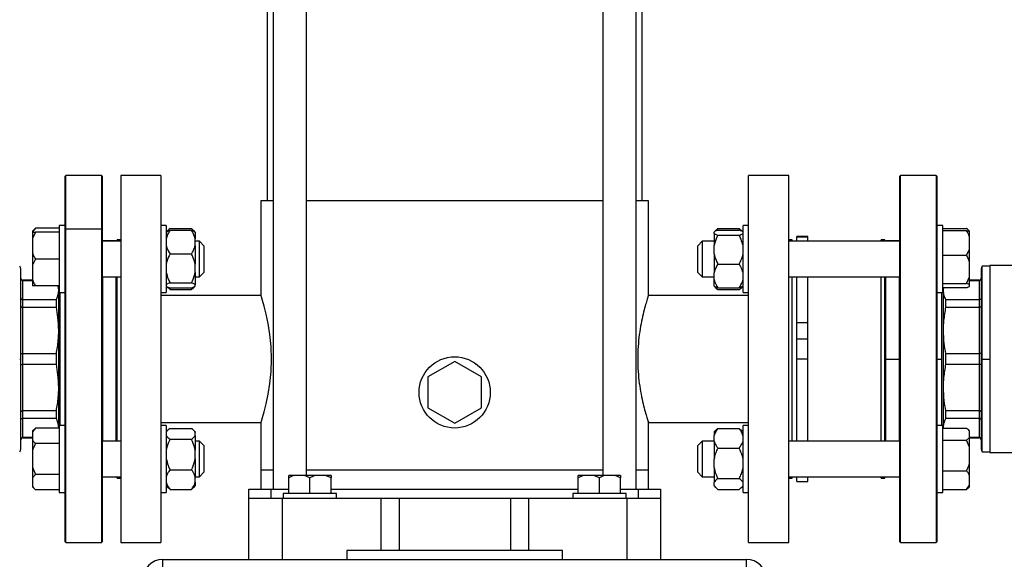
# Model space of a CAD drawing. Units: millimetres. Extents: x 4 to 416, y 4 to 293.
# Drawn here: x 245 to 267, y 73 to 85 of the extents above; entities that cross this region are included whole.
import ezdxf

# ---------------------------------------------------------------- set-up
doc = ezdxf.new("R2010")
doc.units = ezdxf.units.MM
doc.layers.add('SETHIGH', color=7, linetype='Continuous')
doc.styles.add('SLDTEXTSTYLE0', font='TXT', dxfattribs={"width": 0.75})
doc.dimstyles.new('SLDDIMSTYLE0', dxfattribs={"dimtxt": 3.5, "dimasz": 3.556, "dimexe": 0, "dimexo": 0.0625, "dimgap": 0.875, "dimtad": 1, "dimdec": 0, "dimlfac": 20, "dimrnd": 1e-09, "dimzin": 12, "dimdsep": 46, "dimtxsty": 'SLDTEXTSTYLE0', "dimsah": 1, "dimcen": 0.09, "dimadec": 0, "dimazin": 3, "dimtfac": 1, "dimtdec": 0, "dimtofl": 0, "dimtmove": 0, "dimatfit": 3, "dimfxl": 0, "dimfrac": 2, "dimtolj": 1, "dimtzin": 12, "dimarcsym": 0})

# ---------------------------------------------------------------- blocks, each defined once
blk = doc.blocks.new('_D_6')
at = {"layer": 'SETHIGH'}
for p, q in [((220.702, 78.037), (220.702, 156.352)), ((292.797, 102.899), (292.797, 156.352)), ((292.797, 155.352), (220.702, 155.352))]:
    blk.add_line(p, q, dxfattribs=at)
for points in [[(220.702, 155.352), (224.258, 154.971), (224.258, 155.733)], [(292.797, 155.352), (289.241, 155.733), (289.241, 154.971)]]:
    blk.add_solid(points, dxfattribs=at)
at = {"layer": 'SETHIGH', "insert": (249.87, 159.863), "char_height": 3.5, "attachment_point": 1, "style": 'SLDTEXTSTYLE0'}
blk.add_mtext('1442', dxfattribs=at)

msp = doc.modelspace()

# ---------------------------------------------------------------- linework, layer by layer
at = {"color": 7, "linetype": 'Continuous', "lineweight": 25}
for p, q in [((250.309, 94.257), (250.309, 80.587)), ((250.447, 94.257), (250.447, 74.113)), ((251.197, 74.423), (251.197, 94.257)), ((257.847, 94.257), (257.847, 74.423)), ((258.597, 74.113), (258.597, 94.257)), ((258.734, 80.587), (258.734, 94.257)), ((245.792, 81.162), (245.767, 81.138)), ((246.592, 81.162), (245.792, 81.162)), ((245.792, 79.954), (245.792, 81.162)), ((246.617, 81.138), (246.592, 81.162)), ((246.592, 81.162), (246.592, 79.954)), ((247.922, 81.162), (247.022, 81.162)), ((247.022, 81.162), (247.022, 77.037)), ((247.922, 81.162), (247.922, 77.037)), ((262.022, 81.162), (261.122, 81.162)), ((261.122, 77.037), (261.122, 81.162)), ((262.022, 77.037), (262.022, 81.162)), ((264.532, 81.162), (264.507, 81.138)), ((265.332, 81.162), (264.532, 81.162)), ((264.532, 72.912), (264.532, 81.162)), ((265.357, 81.138), (265.332, 81.162)), ((265.332, 81.162), (265.332, 72.912)), ((245.767, 81.138), (245.767, 79.937)), ((246.617, 79.937), (246.617, 81.138)), ((264.507, 81.138), (264.507, 72.938)), ((265.357, 72.938), (265.357, 81.138)), ((250.172, 80.587), (250.172, 78.463)), ((250.447, 80.587), (250.172, 80.587)), ((257.847, 80.587), (251.197, 80.587)), ((258.872, 80.587), (258.597, 80.587)), ((258.872, 78.463), (258.872, 80.587)), ((245.107, 79.975), (245.042, 79.91)), ((245.107, 79.975), (245.042, 79.895)), ((245.042, 79.91), (245.042, 79.895)), ((245.042, 79.895), (245.042, 79.883)), ((245.107, 79.883), (245.042, 79.743)), ((245.042, 79.883), (245.107, 79.883)), ((245.042, 79.883), (245.042, 79.743)), ((245.642, 79.975), (245.107, 79.975)), ((245.642, 79.883), (245.107, 79.883)), ((245.767, 80.033), (245.642, 80.033)), ((245.642, 80.033), (245.642, 78.533)), ((245.767, 79.937), (245.792, 79.954)), ((245.767, 79.937), (245.767, 72.938)), ((245.792, 72.912), (245.792, 79.954)), ((246.592, 79.954), (245.792, 79.954)), ((246.592, 79.954), (246.617, 79.937)), ((246.592, 79.954), (246.592, 72.912)), ((246.617, 72.938), (246.617, 79.937)), ((248.047, 80.033), (247.922, 80.033)), ((248.047, 80.033), (248.047, 78.533)), ((248.081, 79.925), (248.047, 79.89)), ((248.132, 79.966), (248.612, 79.966)), ((248.132, 79.932), (248.612, 79.932)), ((248.697, 79.89), (248.663, 79.924)), ((248.697, 79.89), (248.697, 79.739)), ((260.347, 79.891), (260.347, 79.89)), ((260.347, 79.858), (260.347, 79.89)), ((260.347, 79.858), (260.347, 79.584)), ((260.432, 79.966), (260.404, 79.921)), ((260.432, 79.966), (260.912, 79.966)), ((260.432, 79.931), (260.912, 79.931)), ((260.432, 79.817), (260.912, 79.817)), ((260.946, 79.917), (260.912, 79.966)), ((260.912, 79.966), (260.959, 79.923)), ((260.996, 79.891), (260.961, 79.926)), ((260.997, 79.89), (260.996, 79.891)), ((261.122, 80.033), (260.997, 80.033)), ((260.997, 78.533), (260.997, 80.033)), ((265.482, 80.033), (265.357, 80.033)), ((265.482, 80.007), (265.482, 80.033)), ((265.482, 78.533), (265.482, 80.007)), ((265.482, 79.97), (266.017, 79.97)), ((265.482, 79.922), (266.017, 79.922)), ((266.082, 79.91), (266.059, 79.933)), ((266.082, 79.907), (266.082, 79.91)), ((266.082, 79.901), (266.082, 79.907)), ((266.082, 79.794), (266.082, 79.901)), ((245.042, 79.743), (245.042, 79.423)), ((247.022, 79.683), (246.617, 79.683)), ((246.917, 79.688), (246.623, 79.688)), ((246.623, 79.683), (246.623, 79.688)), ((247.022, 79.713), (246.942, 79.713)), ((246.942, 79.683), (246.942, 79.713)), ((248.697, 79.589), (248.697, 79.739)), ((248.792, 79.683), (248.697, 79.683)), ((248.892, 79.583), (248.792, 79.683)), ((248.792, 78.883), (248.792, 79.683)), ((260.082, 79.683), (259.982, 79.583)), ((260.347, 79.683), (260.082, 79.683)), ((260.082, 79.683), (260.082, 78.886)), ((262.102, 79.713), (262.022, 79.713)), ((264.507, 79.683), (262.022, 79.683)), ((262.102, 79.683), (262.102, 79.713)), ((262.452, 79.786), (262.202, 79.786)), ((262.202, 79.777), (262.202, 79.786)), ((262.452, 79.777), (262.202, 79.777)), ((262.202, 79.683), (262.202, 79.777)), ((262.452, 79.777), (262.452, 79.786)), ((262.452, 79.683), (262.452, 79.777)), ((264.182, 79.713), (264.102, 79.713)), ((264.102, 79.683), (264.102, 79.713)), ((264.182, 79.683), (264.182, 79.713)), ((264.5, 79.688), (264.207, 79.688)), ((264.5, 79.688), (264.5, 79.683)), ((266.082, 79.5), (266.082, 79.794)), ((245.042, 79.423), (245.042, 79.143)), ((248.132, 79.397), (248.612, 79.397)), ((248.697, 79.589), (248.697, 79.164)), ((248.892, 79.583), (248.892, 78.983)), ((259.982, 78.983), (259.982, 79.583)), ((260.347, 79.402), (260.347, 79.584)), ((260.347, 79.402), (260.347, 78.976)), ((266.017, 79.371), (266.082, 79.5)), ((266.082, 79.222), (266.082, 79.5)), ((245.107, 79.283), (245.042, 79.143)), ((245.642, 79.283), (245.107, 79.283)), ((248.697, 78.982), (248.697, 79.164)), ((260.432, 79.169), (260.912, 79.169)), ((265.482, 79.371), (266.017, 79.371)), ((266.082, 78.881), (266.082, 79.222)), ((244.777, 77.037), (244.777, 79.062)), ((245.042, 79.143), (245.042, 78.823)), ((248.697, 78.982), (248.697, 78.707)), ((248.792, 78.883), (248.892, 78.983)), ((259.982, 78.983), (260.082, 78.883)), ((260.347, 78.826), (260.347, 78.976)), ((266.347, 79.062), (266.347, 75.012)), ((266.542, 79.125), (266.368, 79.125)), ((266.368, 77.037), (266.368, 79.125)), ((267.274, 79.137), (266.542, 79.137)), ((266.542, 79.137), (266.542, 77.037)), ((245.042, 78.805), (244.827, 78.805)), ((244.827, 78.369), (244.827, 78.801)), ((244.827, 78.801), (245.042, 78.801)), ((245.042, 78.823), (245.042, 78.683)), ((246.617, 78.883), (247.022, 78.883)), ((246.623, 75.192), (246.623, 78.883)), ((246.942, 77.033), (246.942, 78.883)), ((248.132, 78.748), (248.612, 78.748)), ((248.697, 78.883), (248.792, 78.883)), ((260.082, 78.886), (260.082, 78.883)), ((260.082, 78.883), (260.347, 78.883)), ((260.347, 78.675), (260.347, 78.826)), ((262.022, 78.883), (264.507, 78.883)), ((262.102, 77.033), (262.102, 78.883)), ((262.202, 77.85), (262.202, 78.883)), ((262.452, 77.85), (262.452, 78.883)), ((264.102, 77.033), (264.102, 78.883)), ((264.182, 77.033), (264.182, 78.883)), ((264.5, 78.883), (264.5, 77.037)), ((265.482, 78.732), (266.017, 78.732)), ((266.017, 78.732), (266.082, 78.881)), ((266.082, 78.711), (266.017, 78.732)), ((266.082, 78.711), (266.082, 78.881)), ((266.297, 78.805), (266.082, 78.805)), ((266.082, 78.801), (266.297, 78.801)), ((266.082, 78.664), (266.082, 78.711)), ((266.297, 78.801), (266.297, 78.369)), ((245.642, 78.683), (245.107, 78.683)), ((245.632, 78.585), (245.618, 78.683)), ((245.632, 78.585), (245.632, 78.683)), ((245.632, 77.678), (245.632, 78.585)), ((245.642, 78.533), (245.767, 78.533)), ((245.667, 77.037), (245.667, 78.533)), ((247.922, 78.533), (248.047, 78.533)), ((248.047, 78.675), (248.081, 78.64)), ((248.132, 78.599), (248.084, 78.642)), ((248.105, 78.644), (248.132, 78.599)), ((248.132, 78.633), (248.612, 78.633)), ((248.132, 78.599), (248.612, 78.599)), ((248.663, 78.641), (248.697, 78.675)), ((248.697, 78.675), (248.697, 78.707)), ((260.347, 78.675), (260.347, 78.674)), ((260.347, 78.674), (260.381, 78.641)), ((260.432, 78.634), (260.912, 78.634)), ((260.432, 78.599), (260.912, 78.599)), ((260.961, 78.64), (260.996, 78.674)), ((260.996, 78.674), (260.997, 78.675)), ((260.997, 78.533), (261.122, 78.533)), ((265.357, 78.533), (265.482, 78.533)), ((265.457, 78.533), (265.457, 77.037)), ((265.482, 78.643), (266.017, 78.643)), ((265.498, 78.643), (265.492, 78.585)), ((265.492, 78.643), (265.492, 78.585)), ((265.492, 78.585), (265.492, 77.678)), ((244.827, 78.2), (244.827, 78.369)), ((245.578, 78.369), (244.827, 78.369)), ((245.578, 78.2), (245.578, 78.369)), ((250.172, 78.463), (247.922, 78.463)), ((261.122, 78.463), (258.872, 78.463)), ((265.545, 78.369), (265.545, 78.2)), ((266.297, 78.369), (265.545, 78.369)), ((266.297, 78.369), (266.297, 78.2)), ((244.827, 77.157), (244.827, 78.2)), ((244.827, 78.2), (245.578, 78.2)), ((265.545, 78.2), (266.297, 78.2)), ((266.297, 78.2), (266.297, 77.157)), ((262.452, 77.85), (262.202, 77.85)), ((262.202, 77.485), (262.202, 77.85)), ((262.452, 77.485), (262.452, 77.85)), ((245.632, 76.397), (245.632, 77.678)), ((265.492, 77.678), (265.492, 76.397)), ((262.452, 77.485), (262.202, 77.485)), ((262.202, 77.037), (262.202, 77.485)), ((262.452, 77.037), (262.452, 77.485)), ((244.755, 77.037), (244.777, 77.037)), ((244.777, 75.012), (244.777, 77.037)), ((244.827, 76.918), (244.827, 77.157)), ((245.578, 77.157), (244.827, 77.157)), ((245.578, 76.918), (245.578, 77.157)), ((245.667, 75.542), (245.667, 77.037)), ((246.917, 77.037), (246.942, 77.037)), ((246.942, 75.192), (246.942, 77.033)), ((247.022, 77.037), (247.022, 72.912)), ((247.922, 77.037), (247.922, 72.912)), ((254.522, 76.98), (253.922, 76.634)), ((255.122, 76.634), (254.522, 76.98)), ((261.122, 72.912), (261.122, 77.037)), ((262.022, 72.912), (262.022, 77.037)), ((262.102, 75.192), (262.102, 77.033)), ((262.452, 77.037), (262.202, 77.037)), ((262.202, 75.192), (262.202, 77.037)), ((262.452, 75.192), (262.452, 77.037)), ((264.102, 75.192), (264.102, 77.033)), ((264.182, 75.192), (264.182, 77.033)), ((264.207, 77.037), (264.5, 77.037)), ((264.5, 77.037), (264.5, 75.192)), ((264.5, 77.037), (264.507, 77.037)), ((265.457, 77.037), (265.457, 75.542)), ((266.297, 77.157), (265.545, 77.157)), ((265.545, 77.157), (265.545, 76.918)), ((266.297, 77.157), (266.297, 76.918)), ((266.368, 74.95), (266.368, 77.037)), ((266.368, 77.037), (266.542, 77.037)), ((266.542, 77.037), (266.542, 74.938)), ((244.827, 75.875), (244.827, 76.918)), ((244.827, 76.918), (245.578, 76.918)), ((265.545, 76.918), (266.297, 76.918)), ((266.297, 76.918), (266.297, 75.875)), ((253.922, 76.634), (253.922, 75.941)), ((255.122, 75.941), (255.122, 76.634)), ((245.632, 75.49), (245.632, 76.397)), ((265.492, 76.397), (265.492, 75.49)), ((245.578, 75.875), (244.827, 75.875)), ((244.827, 75.706), (244.827, 75.875)), ((245.578, 75.706), (245.578, 75.875)), ((253.922, 75.941), (254.522, 75.595)), ((254.522, 75.595), (255.122, 75.941)), ((266.297, 75.875), (265.545, 75.875)), ((265.545, 75.875), (265.545, 75.706)), ((266.297, 75.875), (266.297, 75.706)), ((244.827, 75.706), (245.578, 75.706)), ((244.827, 75.274), (244.827, 75.706)), ((265.545, 75.706), (266.297, 75.706)), ((266.297, 75.706), (266.297, 75.274)), ((245.107, 75.485), (245.042, 75.42)), ((245.107, 75.485), (245.042, 75.404)), ((245.042, 75.42), (245.042, 75.404)), ((245.042, 75.404), (245.042, 75.22)), ((245.642, 75.485), (245.107, 75.485)), ((245.632, 75.485), (245.632, 75.49)), ((245.767, 75.542), (245.642, 75.542)), ((245.642, 75.542), (245.642, 74.042)), ((247.922, 75.613), (250.172, 75.613)), ((248.047, 75.542), (247.922, 75.542)), ((248.047, 75.542), (248.047, 74.042)), ((248.081, 75.435), (248.047, 75.4)), ((248.132, 75.476), (248.612, 75.476)), ((248.697, 75.4), (248.663, 75.434)), ((248.697, 75.4), (248.697, 75.389)), ((250.172, 75.613), (250.172, 74.537)), ((258.872, 74.537), (258.872, 75.613)), ((258.872, 75.613), (261.122, 75.613)), ((260.381, 75.434), (260.347, 75.4)), ((260.347, 75.4), (260.347, 75.317)), ((260.432, 75.476), (260.912, 75.476)), ((260.912, 75.476), (260.959, 75.433)), ((260.997, 75.4), (260.961, 75.435)), ((261.122, 75.542), (260.997, 75.542)), ((260.997, 74.792), (260.997, 75.542)), ((265.482, 75.542), (265.357, 75.542)), ((265.482, 74.596), (265.482, 75.542)), ((265.482, 75.48), (266.017, 75.48)), ((265.492, 75.49), (265.493, 75.48)), ((265.492, 75.49), (265.492, 75.48)), ((266.082, 75.42), (266.059, 75.443)), ((266.082, 75.417), (266.082, 75.42)), ((266.082, 75.275), (266.082, 75.417)), ((245.042, 75.274), (244.827, 75.274)), ((244.827, 75.27), (245.042, 75.27)), ((245.042, 75.22), (245.042, 74.977)), ((247.022, 75.192), (246.617, 75.192)), ((248.132, 75.233), (248.612, 75.233)), ((248.697, 75.321), (248.697, 75.389)), ((248.697, 75.321), (248.697, 74.988)), ((248.792, 75.192), (248.697, 75.192)), ((248.892, 75.092), (248.792, 75.192)), ((248.792, 74.392), (248.792, 75.192)), ((260.082, 75.192), (259.982, 75.092)), ((260.347, 75.192), (260.082, 75.192)), ((260.082, 75.192), (260.082, 74.392)), ((260.347, 75.194), (260.347, 75.317)), ((260.347, 75.194), (260.347, 74.79)), ((264.507, 75.192), (262.022, 75.192)), ((265.482, 75.213), (266.017, 75.213)), ((266.017, 75.213), (266.082, 75.275)), ((266.082, 75.053), (266.017, 75.213)), ((266.082, 75.053), (266.082, 75.275)), ((266.297, 75.274), (266.082, 75.274)), ((266.082, 75.27), (266.297, 75.27)), ((245.042, 74.977), (245.042, 74.608)), ((245.642, 75.139), (245.107, 75.139)), ((248.697, 74.796), (248.697, 74.988)), ((248.892, 75.092), (248.892, 74.492)), ((259.982, 74.492), (259.982, 75.092)), ((260.432, 75.035), (260.912, 75.035)), ((266.082, 74.686), (266.082, 75.053)), ((248.697, 74.796), (248.697, 74.392)), ((260.347, 74.598), (260.347, 74.79)), ((260.997, 74.042), (260.997, 74.792)), ((266.368, 74.95), (266.542, 74.95)), ((266.542, 74.938), (267.274, 74.938)), ((245.042, 74.608), (245.107, 74.446)), ((245.042, 74.608), (245.042, 74.365)), ((248.132, 74.55), (248.612, 74.55)), ((250.172, 74.537), (250.172, 74.113)), ((250.447, 74.537), (250.172, 74.537)), ((254.522, 74.537), (251.197, 74.537)), ((257.847, 74.537), (251.197, 74.537)), ((257.847, 74.537), (254.522, 74.537)), ((258.872, 74.537), (258.597, 74.537)), ((258.872, 74.113), (258.872, 74.537)), ((260.347, 74.598), (260.347, 74.265)), ((265.482, 74.042), (265.482, 74.596)), ((265.482, 74.526), (266.017, 74.526)), ((266.082, 74.428), (266.082, 74.686)), ((245.107, 74.446), (245.042, 74.365)), ((245.042, 74.365), (245.042, 74.18)), ((245.642, 74.446), (245.107, 74.446)), ((246.617, 74.392), (247.022, 74.392)), ((246.623, 74.388), (246.623, 74.392)), ((246.623, 74.388), (246.917, 74.388)), ((246.942, 74.362), (246.942, 74.392)), ((246.942, 74.362), (247.022, 74.362)), ((248.697, 74.392), (248.792, 74.392)), ((248.697, 74.268), (248.697, 74.392)), ((248.792, 74.392), (248.892, 74.492)), ((250.919, 74.423), (250.797, 74.423)), ((250.797, 74.013), (250.797, 74.367)), ((251.149, 74.423), (250.919, 74.423)), ((251.272, 74.367), (251.149, 74.423)), ((251.394, 74.423), (251.149, 74.423)), ((251.272, 74.013), (251.272, 74.367)), ((251.624, 74.423), (251.394, 74.423)), ((251.747, 74.367), (251.624, 74.423)), ((251.747, 74.423), (251.624, 74.423)), ((251.747, 74.423), (251.747, 74.367)), ((251.747, 74.013), (251.747, 74.367)), ((257.419, 74.423), (257.297, 74.423)), ((257.297, 74.013), (257.297, 74.367)), ((257.649, 74.423), (257.419, 74.423)), ((257.772, 74.367), (257.649, 74.423)), ((257.894, 74.423), (257.649, 74.423)), ((257.772, 74.013), (257.772, 74.367)), ((258.124, 74.423), (257.894, 74.423)), ((258.247, 74.367), (258.124, 74.423)), ((258.247, 74.423), (258.124, 74.423)), ((258.247, 74.423), (258.247, 74.367)), ((258.247, 74.013), (258.247, 74.367)), ((259.982, 74.492), (260.082, 74.392)), ((260.082, 74.392), (260.347, 74.392)), ((260.432, 74.352), (260.912, 74.352)), ((262.022, 74.392), (264.507, 74.392)), ((262.022, 74.362), (262.102, 74.362)), ((262.102, 74.362), (262.102, 74.392)), ((262.202, 74.289), (262.202, 74.392)), ((262.202, 74.289), (262.452, 74.289)), ((262.452, 74.289), (262.452, 74.392)), ((264.102, 74.362), (264.102, 74.392)), ((264.102, 74.362), (264.182, 74.362)), ((264.182, 74.362), (264.182, 74.392)), ((264.207, 74.388), (264.5, 74.388)), ((264.5, 74.392), (264.5, 74.388)), ((266.082, 74.203), (266.082, 74.428)), ((245.042, 74.18), (245.042, 74.165)), ((245.042, 74.165), (245.107, 74.1)), ((245.642, 74.1), (245.107, 74.1)), ((248.047, 74.185), (248.081, 74.15)), ((248.132, 74.109), (248.084, 74.152)), ((248.132, 74.109), (248.612, 74.109)), ((248.663, 74.151), (248.697, 74.185)), ((248.697, 74.268), (248.697, 74.185)), ((249.897, 74.113), (250.397, 74.113)), ((249.897, 73.912), (249.897, 74.113)), ((250.397, 74.113), (250.397, 73.912)), ((250.397, 74.113), (250.797, 74.113)), ((251.747, 74.113), (257.297, 74.113)), ((258.247, 74.113), (258.647, 74.113)), ((258.647, 73.912), (258.647, 74.113)), ((258.647, 74.113), (259.147, 74.113)), ((259.147, 74.113), (259.147, 73.912)), ((260.347, 74.196), (260.347, 74.265)), ((260.347, 74.196), (260.347, 74.185)), ((260.347, 74.185), (260.381, 74.15)), ((260.432, 74.109), (260.912, 74.109)), ((260.961, 74.149), (260.997, 74.185)), ((265.482, 74.105), (266.017, 74.105)), ((266.017, 74.105), (266.082, 74.203)), ((266.059, 74.142), (266.082, 74.165)), ((266.082, 74.165), (266.082, 74.203)), ((245.642, 74.042), (245.767, 74.042)), ((247.922, 74.042), (248.047, 74.042)), ((249.897, 72.537), (249.897, 73.912)), ((249.897, 73.912), (250.647, 73.912)), ((250.647, 73.912), (250.647, 72.537)), ((250.647, 73.912), (252.865, 73.912)), ((250.672, 74.013), (250.672, 73.912)), ((251.872, 74.013), (250.672, 74.013)), ((251.872, 73.912), (251.872, 74.013)), ((252.865, 73.912), (252.865, 72.738)), ((252.865, 73.912), (253.272, 73.912)), ((253.272, 73.912), (253.272, 72.738)), ((253.272, 73.912), (255.772, 73.912)), ((255.772, 73.912), (255.772, 72.738)), ((255.772, 73.912), (256.178, 73.912)), ((256.178, 73.912), (256.178, 72.738)), ((256.178, 73.912), (258.397, 73.912)), ((257.172, 74.013), (257.172, 73.912)), ((258.372, 74.013), (257.172, 74.013)), ((258.372, 73.912), (258.372, 74.013)), ((258.397, 72.537), (258.397, 73.912)), ((258.397, 73.912), (259.147, 73.912)), ((259.147, 73.912), (259.147, 72.537)), ((260.997, 74.042), (261.122, 74.042)), ((265.357, 74.042), (265.482, 74.042)), ((245.767, 72.938), (245.792, 72.912)), ((245.792, 72.912), (246.592, 72.912)), ((246.592, 72.912), (246.617, 72.938)), ((247.022, 72.912), (247.922, 72.912)), ((261.122, 72.912), (262.022, 72.912)), ((264.507, 72.938), (264.532, 72.912)), ((264.532, 72.912), (265.332, 72.912)), ((265.332, 72.912), (265.357, 72.938)), ((247.972, 72.288), (247.972, 72.537)), ((247.972, 72.537), (261.072, 72.537)), ((252.097, 72.738), (252.097, 72.537)), ((252.865, 72.738), (252.097, 72.738)), ((253.272, 72.738), (252.865, 72.738)), ((255.772, 72.738), (253.272, 72.738)), ((256.178, 72.738), (255.772, 72.738)), ((256.947, 72.738), (256.178, 72.738)), ((256.947, 72.537), (256.947, 72.738)), ((261.072, 72.288), (261.072, 72.537))]:
    msp.add_line(p, q, dxfattribs=at)
at = {"color": 8, "linetype": 'Continuous', "lineweight": 25}
for p, q in [((246.917, 79.688), (246.917, 79.683)), ((264.207, 79.683), (264.207, 79.688)), ((244.827, 78.801), (244.827, 78.805)), ((246.917, 78.883), (246.917, 77.037)), ((264.207, 77.037), (264.207, 78.883)), ((266.297, 78.805), (266.297, 78.801)), ((246.917, 77.037), (246.917, 75.192)), ((264.207, 75.192), (264.207, 77.037)), ((265.357, 77.037), (265.457, 77.037)), ((244.827, 75.27), (244.827, 75.274)), ((266.297, 75.274), (266.297, 75.27)), ((246.917, 74.392), (246.917, 74.388)), ((264.207, 74.388), (264.207, 74.392))]:
    msp.add_line(p, q, dxfattribs=at)
at = {"color": 7, "linetype": 'Continuous', "lineweight": 25, "flags": 128}
for points in [[(246.623, 79.688), (246.622, 79.685), (246.621, 79.683)], [(264.502, 79.683), (264.501, 79.685), (264.5, 79.688)], [(245.642, 78.624), (245.641, 78.624), (245.632, 78.619)], [(265.492, 78.619), (265.482, 78.624), (265.482, 78.624)], [(250.172, 75.613), (250.181, 75.64), (250.206, 75.722), (250.244, 75.854), (250.29, 76.03), (250.336, 76.244), (250.375, 76.49), (250.402, 76.757), (250.412, 77.037), (250.402, 77.316), (250.375, 77.585), (250.336, 77.831), (250.29, 78.045), (250.244, 78.222), (250.206, 78.353), (250.181, 78.435), (250.172, 78.463), (250.172, 78.463)], [(246.621, 74.392), (246.622, 74.39), (246.623, 74.388)], [(264.5, 74.388), (264.501, 74.39), (264.502, 74.392)]]:
    msp.add_lwpolyline(points, dxfattribs=at)
at = {"color": 8, "linetype": 'Continuous', "lineweight": 25, "flags": 128}
msp.add_lwpolyline([(245.642, 78.585), (245.641, 78.584), (245.632, 78.58)], dxfattribs=at)
at = {"color": 7, "linetype": 'Continuous', "lineweight": 25}
msp.add_circle((254.522, 76.287), 0.8, dxfattribs=at)
for centre, radius, start, end in [((246.917, 79.662), 0.025, 53.3754, 90), ((264.207, 79.662), 0.025, 90, 126.6246), ((244.677, 79.062), 0.1, 360, 38.6822), ((266.447, 79.062), 0.1, 141.3178, 180), ((244.827, 78.855), 0.05, 180, 270), ((266.297, 78.855), 0.05, 270, 360), ((244.827, 75.22), 0.05, 90, 180), ((266.297, 75.22), 0.05, 0, 90), ((244.677, 75.012), 0.1, 321.3178, 0), ((266.447, 75.012), 0.1, 180, 218.6822), ((246.917, 74.412), 0.025, 270, 306.6246), ((264.207, 74.412), 0.025, 233.3754, 270), ((247.972, 72.087), 0.45, 90, 180), ((261.072, 72.087), 0.45, 0, 90)]:
    msp.add_arc(centre, radius, start, end, dxfattribs=at)
for points, knots in [([(248.132, 79.932), (248.127, 79.924), (248.105, 79.89), (248.071, 79.827), (248.055, 79.769), (248.047, 79.739)], [0, 0, 0, 0, 0.12916, 0.560805, 1, 1, 1, 1]), ([(248.047, 79.89), (248.059, 79.899), (248.079, 79.913), (248.117, 79.927), (248.132, 79.932)], [0, 0, 0, 0, 0.613148, 1, 1, 1, 1]), ([(248.132, 79.966), (248.103, 79.945), (248.073, 79.923), (248.059, 79.899), (248.058, 79.897)], [0, 0, 0, 0, 0.923545, 1, 1, 1, 1]), ([(248.676, 79.904), (248.67, 79.914), (248.655, 79.935), (248.627, 79.955), (248.612, 79.966)], [0, 0, 0, 0, 0.45839, 1, 1, 1, 1]), ([(248.697, 79.739), (248.692, 79.757), (248.676, 79.824), (248.639, 79.886), (248.612, 79.932)], [0, 0, 0, 0, 0.26333, 1, 1, 1, 1]), ([(248.612, 79.932), (248.639, 79.922), (248.676, 79.909), (248.692, 79.894), (248.697, 79.89)], [0, 0, 0, 0, 0.735443, 1, 1, 1, 1]), ([(260.432, 79.931), (260.427, 79.93), (260.405, 79.922), (260.371, 79.909), (260.355, 79.897), (260.347, 79.89)], [0, 0, 0, 0, 0.129167, 0.560805, 1, 1, 1, 1]), ([(260.347, 79.858), (260.351, 79.855), (260.367, 79.84), (260.404, 79.827), (260.432, 79.817)], [0, 0, 0, 0, 0.2633388, 1, 1, 1, 1]), ([(260.432, 79.817), (260.404, 79.762), (260.368, 79.687), (260.351, 79.605), (260.347, 79.584)], [0, 0, 0, 0, 0.735439, 1, 1, 1, 1]), ([(260.382, 79.923), (260.385, 79.927), (260.396, 79.942), (260.416, 79.955), (260.432, 79.966)], [0, 0, 0, 0, 0.223461, 1, 1, 1, 1]), ([(260.997, 79.89), (260.992, 79.894), (260.976, 79.908), (260.939, 79.922), (260.912, 79.931)], [0, 0, 0, 0, 0.263339, 1, 1, 1, 1]), ([(260.912, 79.817), (260.917, 79.819), (260.938, 79.826), (260.972, 79.84), (260.988, 79.852), (260.997, 79.858)], [0, 0, 0, 0, 0.129167, 0.560804, 1, 1, 1, 1]), ([(260.997, 79.584), (260.984, 79.633), (260.965, 79.714), (260.926, 79.789), (260.912, 79.817)], [0, 0, 0, 0, 0.613153, 1, 1, 1, 1]), ([(266.082, 79.907), (266.074, 79.916), (266.056, 79.938), (266.031, 79.958), (266.017, 79.97)], [0, 0, 0, 0, 0.4214474, 1, 1, 1, 1]), ([(266.082, 79.794), (266.074, 79.812), (266.056, 79.856), (266.031, 79.898), (266.017, 79.922)], [0, 0, 0, 0, 0.421438, 1, 1, 1, 1]), ([(266.017, 79.922), (266.022, 79.921), (266.048, 79.914), (266.066, 79.907), (266.082, 79.901)], [0, 0, 0, 0, 0.206697, 1, 1, 1, 1]), ([(245.042, 79.423), (245.049, 79.402), (245.067, 79.354), (245.092, 79.309), (245.107, 79.283)], [0, 0, 0, 0, 0.421438, 1, 1, 1, 1]), ([(248.047, 79.589), (248.051, 79.572), (248.067, 79.505), (248.104, 79.443), (248.132, 79.397)], [0, 0, 0, 0, 0.26333, 1, 1, 1, 1]), ([(248.132, 79.397), (248.104, 79.342), (248.068, 79.266), (248.051, 79.185), (248.047, 79.164)], [0, 0, 0, 0, 0.735435, 1, 1, 1, 1]), ([(248.612, 79.397), (248.617, 79.405), (248.638, 79.439), (248.672, 79.502), (248.688, 79.56), (248.697, 79.589)], [0, 0, 0, 0, 0.129167, 0.560805, 1, 1, 1, 1]), ([(248.697, 79.164), (248.684, 79.213), (248.665, 79.294), (248.626, 79.368), (248.612, 79.397)], [0, 0, 0, 0, 0.613157, 1, 1, 1, 1]), ([(260.347, 79.402), (260.359, 79.353), (260.379, 79.272), (260.417, 79.197), (260.432, 79.169)], [0, 0, 0, 0, 0.613158, 1, 1, 1, 1]), ([(260.912, 79.169), (260.939, 79.224), (260.976, 79.299), (260.992, 79.381), (260.997, 79.402)], [0, 0, 0, 0, 0.7354378, 1, 1, 1, 1]), ([(260.432, 79.169), (260.404, 79.123), (260.368, 79.061), (260.351, 78.994), (260.347, 78.976)], [0, 0, 0, 0, 0.735441, 1, 1, 1, 1]), ([(260.997, 78.976), (260.984, 79.017), (260.965, 79.083), (260.926, 79.145), (260.912, 79.169)], [0, 0, 0, 0, 0.613155, 1, 1, 1, 1]), ([(266.082, 79.222), (266.074, 79.244), (266.056, 79.295), (266.031, 79.343), (266.017, 79.371)], [0, 0, 0, 0, 0.421441, 1, 1, 1, 1]), ([(248.047, 78.982), (248.059, 78.932), (248.079, 78.852), (248.117, 78.777), (248.132, 78.748)], [0, 0, 0, 0, 0.613155, 1, 1, 1, 1]), ([(248.612, 78.748), (248.639, 78.804), (248.676, 78.879), (248.692, 78.96), (248.697, 78.982)], [0, 0, 0, 0, 0.735437, 1, 1, 1, 1]), ([(244.777, 78.85), (244.777, 78.843), (244.779, 78.829), (244.793, 78.812), (244.809, 78.803), (244.821, 78.802), (244.827, 78.801)], [0, 0, 0, 0, 0.2802395, 0.5597838, 0.7799467, 1, 1, 1, 1]), ([(245.042, 78.823), (245.049, 78.802), (245.067, 78.754), (245.092, 78.709), (245.107, 78.683)], [0, 0, 0, 0, 0.421439, 1, 1, 1, 1]), ([(248.132, 78.748), (248.104, 78.738), (248.068, 78.725), (248.051, 78.711), (248.047, 78.707)], [0, 0, 0, 0, 0.735442, 1, 1, 1, 1]), ([(248.697, 78.707), (248.684, 78.716), (248.665, 78.73), (248.626, 78.743), (248.612, 78.748)], [0, 0, 0, 0, 0.613149, 1, 1, 1, 1]), ([(260.347, 78.826), (260.359, 78.785), (260.379, 78.719), (260.417, 78.658), (260.432, 78.634)], [0, 0, 0, 0, 0.613151, 1, 1, 1, 1]), ([(260.912, 78.634), (260.939, 78.679), (260.976, 78.742), (260.992, 78.808), (260.997, 78.826)], [0, 0, 0, 0, 0.735442, 1, 1, 1, 1]), ([(266.347, 78.85), (266.346, 78.843), (266.344, 78.829), (266.33, 78.812), (266.314, 78.803), (266.302, 78.802), (266.297, 78.801)], [0, 0, 0, 0, 0.280236, 0.559785, 0.779948, 1, 1, 1, 1]), ([(245.107, 78.683), (245.101, 78.683), (245.076, 78.683), (245.057, 78.683), (245.042, 78.683)], [0, 0, 0, 0, 0.206694, 1, 1, 1, 1]), ([(245.578, 78.369), (245.595, 78.41), (245.626, 78.481), (245.63, 78.554), (245.632, 78.585)], [0, 0, 0, 0, 0.565431, 1, 1, 1, 1]), ([(248.047, 78.675), (248.059, 78.666), (248.079, 78.652), (248.117, 78.639), (248.132, 78.633)], [0, 0, 0, 0, 0.613149, 1, 1, 1, 1]), ([(248.612, 78.633), (248.639, 78.643), (248.676, 78.657), (248.692, 78.671), (248.697, 78.675)], [0, 0, 0, 0, 0.735442, 1, 1, 1, 1]), ([(248.612, 78.599), (248.617, 78.606), (248.629, 78.621), (248.639, 78.638), (248.644, 78.647)], [0, 0, 0, 0, 0.413637, 1, 1, 1, 1]), ([(248.661, 78.642), (248.659, 78.639), (248.648, 78.624), (248.627, 78.61), (248.612, 78.599)], [0, 0, 0, 0, 0.228062, 1, 1, 1, 1]), ([(260.432, 78.634), (260.427, 78.635), (260.405, 78.643), (260.371, 78.656), (260.355, 78.669), (260.347, 78.675)], [0, 0, 0, 0, 0.129157, 0.560805, 1, 1, 1, 1]), ([(260.366, 78.661), (260.373, 78.651), (260.388, 78.63), (260.416, 78.61), (260.432, 78.599)], [0, 0, 0, 0, 0.4615527, 1, 1, 1, 1]), ([(260.997, 78.675), (260.992, 78.671), (260.976, 78.657), (260.939, 78.644), (260.912, 78.634)], [0, 0, 0, 0, 0.263339, 1, 1, 1, 1]), ([(260.912, 78.599), (260.94, 78.62), (260.969, 78.641), (260.983, 78.664), (260.983, 78.664)], [0, 0, 0, 0, 0.976078, 1, 1, 1, 1]), ([(265.492, 78.585), (265.495, 78.545), (265.5, 78.472), (265.531, 78.401), (265.545, 78.369)], [0, 0, 0, 0, 0.553534, 1, 1, 1, 1]), ([(266.017, 78.643), (266.022, 78.644), (266.048, 78.651), (266.066, 78.658), (266.082, 78.664)], [0, 0, 0, 0, 0.206697, 1, 1, 1, 1]), ([(244.777, 78.412), (244.777, 78.406), (244.779, 78.393), (244.793, 78.379), (244.809, 78.371), (244.821, 78.37), (244.827, 78.369)], [0, 0, 0, 0, 0.2802341, 0.5597826, 0.7799464, 1, 1, 1, 1]), ([(258.872, 78.463), (258.87, 78.457), (258.866, 78.446), (258.839, 78.361), (258.8, 78.229), (258.753, 78.051), (258.706, 77.836), (258.666, 77.589), (258.638, 77.32), (258.628, 77.038), (258.638, 76.756), (258.666, 76.487), (258.706, 76.239), (258.753, 76.024), (258.8, 75.847), (258.839, 75.713), (258.864, 75.636), (258.875, 75.603), (258.872, 75.613), (258.872, 75.613)], [0, 0, 0, 0, 0.062435, 0.125072, 0.187419, 0.250064, 0.312521, 0.374947, 0.437522, 0.499781, 0.56244, 0.624853, 0.687414, 0.750062, 0.812376, 0.87503, 0.937294, 0.999871, 1, 1, 1, 1]), ([(266.347, 78.412), (266.346, 78.406), (266.344, 78.393), (266.33, 78.379), (266.314, 78.371), (266.302, 78.37), (266.297, 78.369)], [0, 0, 0, 0, 0.280231, 0.559784, 0.779947, 1, 1, 1, 1]), ([(244.777, 78.226), (244.777, 78.223), (244.779, 78.215), (244.793, 78.206), (244.809, 78.201), (244.821, 78.2), (244.827, 78.2)], [0, 0, 0, 0, 0.280246, 0.5597948, 0.7799493, 1, 1, 1, 1]), ([(245.632, 77.678), (245.629, 77.775), (245.623, 77.95), (245.592, 78.123), (245.578, 78.2)], [0, 0, 0, 0, 0.553535, 1, 1, 1, 1]), ([(265.545, 78.2), (265.528, 78.102), (265.498, 77.929), (265.493, 77.754), (265.492, 77.678)], [0, 0, 0, 0, 0.565433, 1, 1, 1, 1]), ([(266.347, 78.226), (266.346, 78.223), (266.344, 78.215), (266.33, 78.206), (266.314, 78.201), (266.302, 78.2), (266.297, 78.2)], [0, 0, 0, 0, 0.280243, 0.559796, 0.77995, 1, 1, 1, 1]), ([(245.578, 77.157), (245.595, 77.255), (245.626, 77.428), (245.63, 77.602), (245.632, 77.678)], [0, 0, 0, 0, 0.565433, 1, 1, 1, 1]), ([(265.492, 77.678), (265.495, 77.582), (265.5, 77.407), (265.531, 77.234), (265.545, 77.157)], [0, 0, 0, 0, 0.553535, 1, 1, 1, 1]), ([(244.777, 77.169), (244.777, 77.167), (244.779, 77.164), (244.793, 77.16), (244.809, 77.158), (244.821, 77.157), (244.827, 77.157)], [0, 0, 0, 0, 0.28024, 0.559781, 0.779954, 1, 1, 1, 1]), ([(266.347, 77.169), (266.346, 77.167), (266.344, 77.164), (266.33, 77.16), (266.314, 77.158), (266.302, 77.157), (266.297, 77.157)], [0, 0, 0, 0, 0.280237, 0.559783, 0.779955, 1, 1, 1, 1]), ([(244.777, 76.906), (244.777, 76.908), (244.779, 76.911), (244.793, 76.915), (244.809, 76.917), (244.821, 76.918), (244.827, 76.918)], [0, 0, 0, 0, 0.28024, 0.559781, 0.779954, 1, 1, 1, 1]), ([(245.632, 76.397), (245.629, 76.493), (245.623, 76.668), (245.592, 76.841), (245.578, 76.918)], [0, 0, 0, 0, 0.553535, 1, 1, 1, 1]), ([(265.545, 76.918), (265.528, 76.82), (265.498, 76.647), (265.493, 76.473), (265.492, 76.397)], [0, 0, 0, 0, 0.565433, 1, 1, 1, 1]), ([(266.347, 76.906), (266.346, 76.908), (266.344, 76.911), (266.33, 76.915), (266.314, 76.917), (266.302, 76.918), (266.297, 76.918)], [0, 0, 0, 0, 0.280237, 0.559783, 0.779955, 1, 1, 1, 1]), ([(245.578, 75.875), (245.595, 75.973), (245.626, 76.146), (245.63, 76.321), (245.632, 76.397)], [0, 0, 0, 0, 0.565433, 1, 1, 1, 1]), ([(265.492, 76.397), (265.495, 76.3), (265.5, 76.125), (265.531, 75.952), (265.545, 75.875)], [0, 0, 0, 0, 0.553535, 1, 1, 1, 1]), ([(244.777, 75.849), (244.777, 75.852), (244.779, 75.86), (244.793, 75.869), (244.809, 75.874), (244.821, 75.875), (244.827, 75.875)], [0, 0, 0, 0, 0.280246, 0.5597948, 0.7799493, 1, 1, 1, 1]), ([(266.347, 75.849), (266.346, 75.852), (266.344, 75.86), (266.33, 75.869), (266.314, 75.874), (266.302, 75.875), (266.297, 75.875)], [0, 0, 0, 0, 0.280243, 0.559796, 0.77995, 1, 1, 1, 1]), ([(244.777, 75.663), (244.777, 75.669), (244.779, 75.682), (244.793, 75.696), (244.809, 75.704), (244.821, 75.705), (244.827, 75.706)], [0, 0, 0, 0, 0.2802313, 0.5597809, 0.7799455, 1, 1, 1, 1]), ([(245.632, 75.49), (245.629, 75.53), (245.623, 75.603), (245.592, 75.674), (245.578, 75.706)], [0, 0, 0, 0, 0.553534, 1, 1, 1, 1]), ([(265.545, 75.706), (265.528, 75.665), (265.498, 75.594), (265.493, 75.521), (265.492, 75.49)], [0, 0, 0, 0, 0.565431, 1, 1, 1, 1]), ([(266.347, 75.663), (266.346, 75.669), (266.344, 75.682), (266.33, 75.696), (266.314, 75.704), (266.302, 75.705), (266.297, 75.706)], [0, 0, 0, 0, 0.280228, 0.559783, 0.779946, 1, 1, 1, 1]), ([(248.132, 75.476), (248.104, 75.455), (248.068, 75.427), (248.051, 75.397), (248.047, 75.389)], [0, 0, 0, 0, 0.7354446, 1, 1, 1, 1]), ([(248.697, 75.389), (248.684, 75.407), (248.665, 75.437), (248.626, 75.465), (248.612, 75.476)], [0, 0, 0, 0, 0.613148, 1, 1, 1, 1]), ([(260.432, 75.476), (260.404, 75.438), (260.368, 75.387), (260.351, 75.332), (260.347, 75.317)], [0, 0, 0, 0, 0.735438, 1, 1, 1, 1]), ([(260.382, 75.433), (260.385, 75.437), (260.396, 75.451), (260.416, 75.465), (260.432, 75.476)], [0, 0, 0, 0, 0.223461, 1, 1, 1, 1]), ([(260.997, 75.317), (260.984, 75.351), (260.965, 75.406), (260.926, 75.456), (260.912, 75.476)], [0, 0, 0, 0, 0.613156, 1, 1, 1, 1]), ([(266.082, 75.417), (266.074, 75.426), (266.056, 75.448), (266.031, 75.468), (266.017, 75.48)], [0, 0, 0, 0, 0.421447, 1, 1, 1, 1]), ([(244.777, 75.225), (244.777, 75.232), (244.779, 75.246), (244.793, 75.263), (244.809, 75.272), (244.821, 75.273), (244.827, 75.274)], [0, 0, 0, 0, 0.280239, 0.5597847, 0.7799471, 1, 1, 1, 1]), ([(245.042, 75.22), (245.049, 75.208), (245.067, 75.18), (245.092, 75.154), (245.107, 75.139)], [0, 0, 0, 0, 0.4214389, 1, 1, 1, 1]), ([(248.047, 75.321), (248.059, 75.302), (248.079, 75.272), (248.117, 75.244), (248.132, 75.233)], [0, 0, 0, 0, 0.613157, 1, 1, 1, 1]), ([(248.132, 75.233), (248.104, 75.175), (248.068, 75.096), (248.051, 75.01), (248.047, 74.988)], [0, 0, 0, 0, 0.735439, 1, 1, 1, 1]), ([(248.612, 75.233), (248.639, 75.254), (248.676, 75.282), (248.692, 75.313), (248.697, 75.321)], [0, 0, 0, 0, 0.735435, 1, 1, 1, 1]), ([(248.697, 74.988), (248.684, 75.04), (248.665, 75.125), (248.626, 75.203), (248.612, 75.233)], [0, 0, 0, 0, 0.613155, 1, 1, 1, 1]), ([(260.347, 75.194), (260.359, 75.16), (260.379, 75.106), (260.417, 75.055), (260.432, 75.035)], [0, 0, 0, 0, 0.613157, 1, 1, 1, 1]), ([(260.912, 75.035), (260.939, 75.073), (260.976, 75.124), (260.992, 75.179), (260.997, 75.194)], [0, 0, 0, 0, 0.735438, 1, 1, 1, 1]), ([(266.347, 75.225), (266.346, 75.232), (266.344, 75.246), (266.33, 75.263), (266.314, 75.272), (266.302, 75.273), (266.297, 75.274)], [0, 0, 0, 0, 0.280236, 0.559786, 0.779948, 1, 1, 1, 1]), ([(245.107, 75.139), (245.101, 75.128), (245.076, 75.076), (245.057, 75.021), (245.042, 74.977)], [0, 0, 0, 0, 0.206693, 1, 1, 1, 1]), ([(260.432, 75.035), (260.427, 75.025), (260.405, 74.982), (260.371, 74.901), (260.355, 74.827), (260.347, 74.79)], [0, 0, 0, 0, 0.129165, 0.560805, 1, 1, 1, 1]), ([(260.997, 74.79), (260.992, 74.812), (260.976, 74.898), (260.939, 74.977), (260.912, 75.035)], [0, 0, 0, 0, 0.2633339, 1, 1, 1, 1]), ([(248.047, 74.796), (248.059, 74.744), (248.079, 74.659), (248.117, 74.58), (248.132, 74.55)], [0, 0, 0, 0, 0.613155, 1, 1, 1, 1]), ([(248.612, 74.55), (248.639, 74.609), (248.676, 74.688), (248.692, 74.773), (248.697, 74.796)], [0, 0, 0, 0, 0.7354379, 1, 1, 1, 1]), ([(248.132, 74.55), (248.127, 74.544), (248.105, 74.515), (248.071, 74.463), (248.055, 74.416), (248.047, 74.392)], [0, 0, 0, 0, 0.12917, 0.560803, 1, 1, 1, 1]), ([(248.697, 74.392), (248.692, 74.406), (248.676, 74.461), (248.639, 74.512), (248.612, 74.55)], [0, 0, 0, 0, 0.263335, 1, 1, 1, 1]), ([(260.347, 74.598), (260.351, 74.575), (260.367, 74.49), (260.404, 74.411), (260.432, 74.352)], [0, 0, 0, 0, 0.263334, 1, 1, 1, 1]), ([(260.912, 74.352), (260.917, 74.362), (260.938, 74.406), (260.972, 74.486), (260.988, 74.561), (260.997, 74.598)], [0, 0, 0, 0, 0.129163, 0.560803, 1, 1, 1, 1]), ([(266.017, 74.526), (266.022, 74.537), (266.048, 74.588), (266.066, 74.643), (266.082, 74.686)], [0, 0, 0, 0, 0.206693, 1, 1, 1, 1]), ([(266.082, 74.428), (266.074, 74.442), (266.056, 74.476), (266.031, 74.507), (266.017, 74.526)], [0, 0, 0, 0, 0.421438, 1, 1, 1, 1]), ([(250.919, 74.423), (250.899, 74.416), (250.857, 74.401), (250.817, 74.379), (250.797, 74.367)], [0, 0, 0, 0, 0.472181, 1, 1, 1, 1]), ([(250.797, 74.367), (250.797, 74.371), (250.797, 74.394), (250.797, 74.41), (250.797, 74.423)], [0, 0, 0, 0, 0.185982, 1, 1, 1, 1]), ([(251.394, 74.423), (251.374, 74.416), (251.332, 74.401), (251.292, 74.379), (251.272, 74.367)], [0, 0, 0, 0, 0.472183, 1, 1, 1, 1]), ([(257.419, 74.423), (257.399, 74.416), (257.357, 74.401), (257.317, 74.379), (257.297, 74.367)], [0, 0, 0, 0, 0.472182, 1, 1, 1, 1]), ([(257.297, 74.367), (257.297, 74.371), (257.297, 74.394), (257.297, 74.41), (257.297, 74.423)], [0, 0, 0, 0, 0.185982, 1, 1, 1, 1]), ([(257.894, 74.423), (257.874, 74.416), (257.832, 74.401), (257.792, 74.379), (257.772, 74.367)], [0, 0, 0, 0, 0.472181, 1, 1, 1, 1]), ([(260.432, 74.352), (260.404, 74.331), (260.368, 74.303), (260.351, 74.273), (260.347, 74.265)], [0, 0, 0, 0, 0.7354372, 1, 1, 1, 1]), ([(260.997, 74.265), (260.984, 74.283), (260.965, 74.313), (260.926, 74.341), (260.912, 74.352)], [0, 0, 0, 0, 0.613148, 1, 1, 1, 1]), ([(245.042, 74.18), (245.049, 74.169), (245.067, 74.141), (245.092, 74.115), (245.107, 74.1)], [0, 0, 0, 0, 0.421439, 1, 1, 1, 1]), ([(248.047, 74.268), (248.051, 74.253), (248.067, 74.198), (248.104, 74.147), (248.132, 74.109)], [0, 0, 0, 0, 0.263329, 1, 1, 1, 1]), ([(248.612, 74.109), (248.617, 74.116), (248.638, 74.144), (248.672, 74.196), (248.688, 74.244), (248.697, 74.268)], [0, 0, 0, 0, 0.129163, 0.560809, 1, 1, 1, 1]), ([(248.661, 74.152), (248.659, 74.149), (248.648, 74.134), (248.627, 74.12), (248.612, 74.109)], [0, 0, 0, 0, 0.228062, 1, 1, 1, 1]), ([(260.347, 74.196), (260.359, 74.178), (260.379, 74.148), (260.417, 74.12), (260.432, 74.109)], [0, 0, 0, 0, 0.613154, 1, 1, 1, 1]), ([(260.912, 74.109), (260.939, 74.13), (260.976, 74.158), (260.992, 74.188), (260.997, 74.196)], [0, 0, 0, 0, 0.735434, 1, 1, 1, 1]), ([(266.059, 74.142), (266.059, 74.142), (266.047, 74.129), (266.032, 74.117), (266.017, 74.105)], [0, 0, 0, 0, 0.042579, 1, 1, 1, 1])]:
    msp.add_open_spline(points, degree=3, knots=knots, dxfattribs=at)

# ---------------------------------------------------------------- dimensions: what is measured, and where the dimension line sits
at = {"layer": 'SETHIGH'}
dim = msp.add_linear_dim(base=(220.702, 155.352), p1=(292.797, 101.899), p2=(220.702, 77.037), dimstyle='SLDDIMSTYLE0', dxfattribs=at)
dim.commit()
dim.dimension.update_dxf_attribs({"geometry": '_D_6', "text_midpoint": (255.042, 155.352), "dimtype": 160})

doc.saveas('drawing.dxf')
